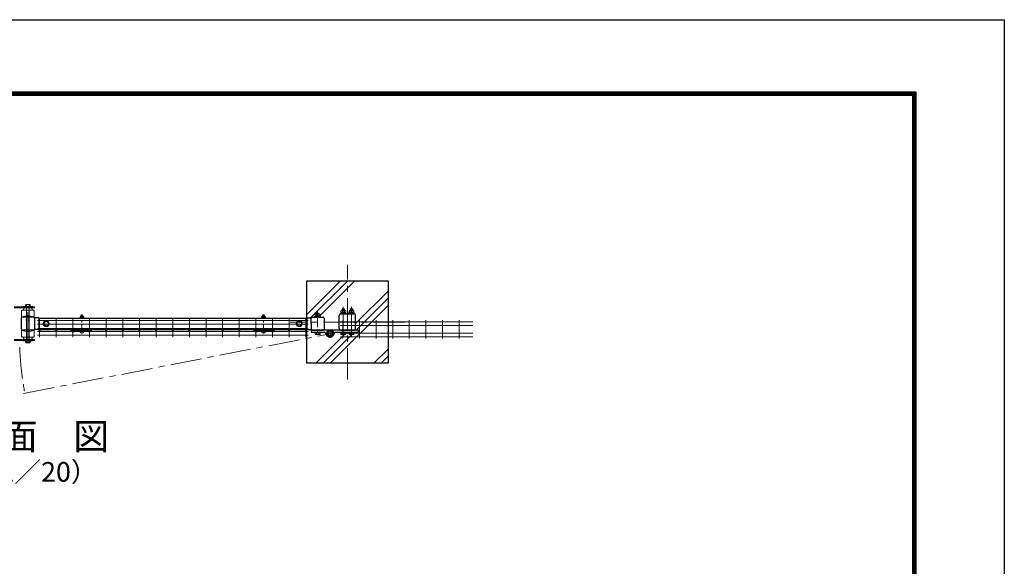
# Model space of a CAD drawing. Units: millimetres. Extents: x 0 to 8400, y 0 to 5940.
# Drawn here: x 5396 to 8400, y 4272 to 5940 of the extents above; entities that cross this region are included whole.
import ezdxf
from ezdxf.enums import TextEntityAlignment as Align

# ---------------------------------------------------------------- set-up
doc = ezdxf.new("R2010")
doc.units = ezdxf.units.MM
doc.header["$LTSCALE"] = 3
doc.header["$MEASUREMENT"] = 0
doc.linetypes.add('CENTER', pattern=[50.8, 31.75, -6.35, 6.35, -6.35])
doc.linetypes.add('DASHED2', pattern=[0.375, 0.25, -0.125])
for name, color, linetype, lineweight in [('D-BMK', 2, 'CENTER', 13), ('D-DCR-HCH', 7, 'Continuous', 13), ('D-STR-DIM', 7, 'Continuous', 13), ('D-STR-TXT', 7, 'Continuous', 13), ('D-STR2', 7, 'Continuous', 13), ('D-STR3', 3, 'Continuous', 13)]:
    doc.layers.add(name, color=color, linetype=linetype, lineweight=lineweight)
for name, color, linetype in [('D-STR1', 1, 'Continuous'), ('D-STR4', 7, 'Continuous'), ('D-TTL', 2, 'Continuous'), ('LAYER06', 7, 'Continuous'), ('丁番', 3, 'Continuous')]:
    doc.layers.add(name, color=color, linetype=linetype)
doc.styles.add('ゴシック', font='txt')

# ---------------------------------------------------------------- blocks, each defined once
blk = doc.blocks.new('A$C982ee5ca')
at = {"layer": 'D-BMK', "ltscale": 0.3}
blk.add_line((0, -7.5), (0, 50.4), dxfattribs=at)
at = {"layer": 'D-STR3'}
for p, q in [((-6.2, 39.9), (6.2, 39.9)), ((-6.2, 38.3), (-6.2, 39.9)), ((-6.2, 38.3), (6.2, 38.3)), ((-5.8, 44.1), (-5.8, 39.9)), ((-5.8, 39.9), (5.8, 39.9)), ((-4.3, 44.9), (4.3, 44.9)), ((-2.3, 48.4), (-3, 47.7)), ((3, 47.7), (-3, 47.7)), ((-3, 47.7), (-3, 44.9)), ((-2.9, 44.1), (-2.9, 39.9)), ((-2.3, 48.4), (-2.3, 44.9)), ((2.3, 48.4), (-2.3, 48.4)), ((2.3, 48.4), (2.3, 44.9)), ((2.3, 48.4), (3, 47.7)), ((2.9, 44.1), (2.9, 39.9)), ((3, 47.7), (3, 44.9)), ((5.8, 44.1), (5.8, 39.9)), ((6.2, 38.3), (6.2, 39.9)), ((-6.2, 0), (6.2, 0)), ((-6.2, -1.6), (-6.2, 0)), ((6.2, -1.6), (6.2, 0)), ((-6.2, -1.6), (6.2, -1.6)), ((-5.2, -1.6), (5.2, -1.6)), ((-5.2, -3.1), (-5.2, -1.6)), ((5.2, -3.2), (5.2, -1.6))]:
    blk.add_line(p, q, dxfattribs=at)
for centre, radius, start, end in [((-4.3, 43.3), 1.64, 30, 150), ((0, 39.3), 5.58, 58.543, 121.457), ((4.3, 43.3), 1.64, 30, 150), ((-3.3, -3.1), 1.9, 180, 253.9271), ((0.1, 8.5), 14, 253.9271, 285.4138), ((3.3, -3.2), 1.9, 285.4138, 0)]:
    blk.add_arc(centre, radius, start, end, dxfattribs=at)

msp = doc.modelspace()

# ---------------------------------------------------------------- hatches: boundary and pattern name
at = {"layer": 'D-DCR-HCH'}
h = msp.add_hatch(dxfattribs=at)
h.set_pattern_fill('PLAST', color=256, scale=500, angle=45, style=0)
h.set_pattern_definition([(45, (-6877.52, 62911.31), (-88.38835, 88.38835), []), (45, (-6888.56, 62922.36), (-88.38835, 88.38835), []), (45, (-6899.61, 62933.41), (-88.38835, 88.38835), [])])
h.paths.add_polyline_path([(6520.734, 5142.357), (6270.734, 5142.357), (6270.734, 5027.856), (6271.734, 5027.856), (6271.734, 5029.783), (6284.796, 5029.783, -0.35760915), (6287.934, 5032.357), (6321.534, 5032.357, -0.41420971), (6324.734, 5029.157), (6324.734, 4995.557, -0.41421574), (6321.534, 4992.357), (6342.934, 4992.356), (6375.85, 4992.356, -0.41421447), (6370.734, 4997.441), (6370.734, 5037.241, -0.41289679), (6375.795, 5042.357), (6415.634, 5042.357, -0.41331114), (6420.734, 5037.273), (6420.734, 4997.472, -0.41421357), (6415.65, 4992.356), (6429.134, 4992.356), (6429.134, 4986.356), (6358.609, 4986.356, -0.36268513), (6353.677, 4980.452, -0.90250088), (6332.191, 4980.452, -0.36268513), (6327.259, 4986.356), (6284.734, 4986.356), (6284.734, 4992.356), (6287.934, 4992.357, -0.35335026), (6284.805, 4994.883), (6275.894, 4994.883), (6275.894, 4993.257), (6270.734, 4993.257), (6270.734, 4892.357), (6520.734, 4892.357)])

# ---------------------------------------------------------------- linework, layer by layer
at = {"layer": 'D-BMK'}
for p, q in [((6395.734, 4842.357), (6395.734, 5192.357)), ((5420.734, 4953.572), (5420.734, 5066.809)), ((6383.234, 4972.856), (6383.234, 5063.355)), ((6408.234, 4972.856), (6408.234, 5063.355)), ((6570.734, 5017.357), (6220.734, 5017.357)), ((6342.934, 4968.756), (6342.934, 4994.356)), ((5407.75, 4799.32), (6342.934, 4981.556)), ((6330.134, 4981.556), (6355.734, 4981.556))]:
    msp.add_line(p, q, dxfattribs=at)
at = {"layer": 'D-BMK', "ltscale": 0.5}
msp.add_line((6304.734, 5049.355), (6304.734, 4973.856), dxfattribs=at)
at = {"layer": 'D-BMK'}
msp.add_arc((6360.64, 4976.856), 965.559, 182.173166, 190.545842, dxfattribs=at)
at = {"layer": 'D-STR1'}
for p, q in [((5400.734, 5029.157), (5400.734, 4995.557)), ((5437.534, 5032.357), (5403.934, 5032.357)), ((5453.734, 5029.807), (5440.667, 5029.807)), ((5440.734, 5029.157), (5440.734, 4995.557)), ((5453.734, 5029.807), (5453.734, 4994.907)), ((6271.734, 5027.857), (5453.734, 5027.857)), ((6271.734, 5029.783), (6271.734, 4994.883)), ((6271.734, 5029.783), (6284.796, 5029.783)), ((6284.734, 5012.357), (6284.734, 5029.157)), ((6287.934, 5032.357), (6321.534, 5032.357)), ((6324.734, 5029.157), (6324.734, 4995.556)), ((6370.734, 4997.457), (6370.734, 5037.257)), ((6375.834, 5042.357), (6415.634, 5042.357)), ((6395.734, 5017.115), (6395.975, 5017.357)), ((6420.734, 4997.456), (6420.734, 5037.257)), ((5437.534, 4992.357), (5403.934, 4992.357)), ((5453.734, 4994.907), (5440.667, 4994.907)), ((6271.734, 4996.851), (5453.734, 4996.857)), ((6271.734, 4994.883), (6284.805, 4994.883)), ((6284.734, 5012.357), (6284.734, 4995.556)), ((6287.934, 4992.356), (6321.534, 4992.356)), ((6375.834, 4992.357), (6415.634, 4992.356))]:
    msp.add_line(p, q, dxfattribs=at)
for centre, radius, start, end in [((5403.934, 5029.157), 3.2, 90, 180), ((5437.534, 5029.157), 3.2, 0, 90), ((6287.934, 5029.157), 3.2, 90, 180), ((6321.534, 5029.157), 3.2, 0, 90), ((6375.834, 5037.257), 5.1, 90.00031, 179.999855), ((6415.634, 5037.257), 5.1, 0, 90.000283), ((5403.934, 4995.557), 3.2, 180, 270), ((5437.534, 4995.557), 3.2, 270, 0), ((6287.934, 4995.556), 3.2, 180, 270), ((6321.534, 4995.556), 3.2, 270, 0), ((6375.834, 4997.456), 5.1, 179.999841, 269.999727), ((6415.634, 4997.456), 5.1, 269.9997, 0.00001)]:
    msp.add_arc(centre, radius, start, end, dxfattribs=at)
at = {"layer": 'D-STR2'}
for p, q in [((5449.599, 5022.157), (6275.856, 5022.157)), ((5456.574, 5027.557), (5456.574, 4971.557)), ((5507.344, 5027.557), (5507.344, 4971.557)), ((5558.114, 5027.557), (5558.114, 4971.557)), ((5608.884, 5027.557), (5608.884, 4971.557)), ((5659.654, 5027.557), (5659.654, 4971.557)), ((5710.424, 5027.557), (5710.424, 4971.557)), ((5761.194, 5027.557), (5761.194, 4971.557)), ((5811.964, 5027.557), (5811.964, 4971.557)), ((5862.728, 5027.557), (5862.728, 4971.557)), ((5913.504, 5027.557), (5913.504, 4971.557)), ((5964.274, 5027.557), (5964.274, 4971.557)), ((6015.044, 5027.557), (6015.044, 4971.557)), ((6065.814, 5027.557), (6065.814, 4971.557)), ((6116.584, 5027.557), (6116.584, 4971.557)), ((6167.354, 5027.557), (6167.354, 4971.557)), ((6218.124, 5027.557), (6218.124, 4971.557)), ((6268.894, 5027.557), (6268.894, 4971.557)), ((6374.532, 5017.657), (6778.106, 5017.657)), ((6381.507, 5023.057), (6381.507, 4967.057)), ((6432.276, 5023.057), (6432.276, 4967.057)), ((6483.045, 5023.057), (6483.045, 4967.057)), ((6533.815, 5023.057), (6533.815, 4967.057)), ((6584.584, 5023.057), (6584.584, 4967.057)), ((6635.353, 5023.057), (6635.353, 4967.057)), ((6686.122, 5023.057), (6686.122, 4967.057)), ((6736.892, 5023.057), (6736.892, 4967.057)), ((5449.574, 4996.856), (6275.894, 4996.857)), ((5449.574, 4993.256), (5449.574, 4996.856)), ((5449.574, 4993.256), (6275.894, 4993.257)), ((5449.599, 5010.857), (6275.856, 5010.857)), ((5449.599, 4988.257), (6275.856, 4988.257)), ((6275.894, 4993.257), (6275.894, 4996.857)), ((6374.532, 5006.357), (6778.106, 5006.357)), ((5449.599, 4976.957), (6275.856, 4976.957)), ((6374.532, 4983.757), (6778.106, 4983.757)), ((6374.532, 4972.457), (6778.106, 4972.457))]:
    msp.add_line(p, q, dxfattribs=at)
for centre, radius in [((5456.574, 4991.456), 1.8), ((5507.344, 4991.456), 1.8), ((5558.114, 4991.456), 1.8), ((5608.884, 4991.456), 1.8), ((5659.654, 4991.456), 1.8), ((5710.424, 4991.456), 1.8), ((5761.194, 4991.456), 1.8), ((5811.964, 4991.456), 1.8), ((5862.734, 4991.456), 1.8), ((5913.504, 4991.457), 1.8), ((5964.274, 4991.457), 1.8), ((6015.044, 4991.457), 1.8), ((6065.814, 4991.457), 1.8), ((6116.584, 4991.457), 1.8), ((6167.354, 4991.457), 1.8), ((6218.124, 4991.457), 1.8), ((6268.894, 4991.457), 1.8), ((6342.934, 4981.556), 10), ((6342.934, 4981.556), 9)]:
    msp.add_circle(centre, radius, dxfattribs=at)
at = {"layer": 'D-STR2', "linetype": 'DASHED2'}
msp.add_circle((6342.934, 4981.556), 6, dxfattribs=at)
at = {"layer": 'D-STR3'}
for p, q in [((5378.734, 5063.356), (5440.734, 5063.356)), ((5378.734, 5060.356), (5440.734, 5060.356)), ((5401.734, 5050.356), (5401.734, 5032.356)), ((5404.734, 5053.356), (5436.734, 5053.356)), ((5435.734, 5064.356), (5405.734, 5064.356)), ((5405.734, 5064.356), (5405.734, 5063.356)), ((5407.234, 5053.356), (5407.234, 5055.356)), ((5413.953, 5069.394), (5413.953, 5064.309)), ((5415.34, 5070.798), (5426.141, 5070.798)), ((5416.728, 5069.394), (5416.728, 5064.356)), ((5416.73, 4961.357), (5416.73, 5063.356)), ((5424.738, 5069.394), (5424.738, 5064.356)), ((5424.738, 4961.357), (5424.738, 5063.356)), ((5427.544, 5069.394), (5427.544, 5064.394)), ((5434.234, 5053.356), (5434.234, 5055.356)), ((5435.734, 5064.356), (5435.734, 5063.356)), ((5439.734, 5050.356), (5439.734, 5032.356)), ((5440.734, 5060.356), (5440.734, 5063.356)), ((6375.734, 5045.957), (6375.734, 5051.757)), ((6377.456, 5052.457), (6389.001, 5052.457)), ((6379.234, 5056.355), (6380.234, 5057.355)), ((6379.234, 5052.457), (6379.234, 5056.355)), ((6379.234, 5056.355), (6387.234, 5056.355)), ((6379.484, 5045.957), (6379.484, 5051.757)), ((6380.234, 5052.457), (6380.234, 5057.355)), ((6380.234, 5057.355), (6386.234, 5057.355)), ((6386.234, 5052.457), (6386.234, 5057.355)), ((6387.234, 5056.355), (6386.234, 5057.355)), ((6386.984, 5045.957), (6386.984, 5051.757)), ((6387.234, 5052.457), (6387.234, 5056.355)), ((6390.734, 5045.957), (6390.734, 5051.757)), ((6400.734, 5045.957), (6400.734, 5051.757)), ((6402.456, 5052.457), (6414.001, 5052.457)), ((6404.234, 5056.355), (6405.234, 5057.355)), ((6404.234, 5052.457), (6404.234, 5056.355)), ((6404.234, 5056.355), (6412.234, 5056.355)), ((6404.484, 5045.957), (6404.484, 5051.757)), ((6405.234, 5052.457), (6405.234, 5057.355)), ((6405.234, 5057.355), (6411.234, 5057.355)), ((6411.234, 5052.457), (6411.234, 5057.355)), ((6412.234, 5056.355), (6411.234, 5057.355)), ((6411.984, 5045.957), (6411.984, 5051.757)), ((6412.234, 5052.457), (6412.234, 5056.355)), ((6415.734, 5045.957), (6415.734, 5051.757)), ((5476.735, 5020.083), (5469.735, 5016.042)), ((5476.735, 5020.083), (5483.735, 5016.042)), ((6248.733, 5020.083), (6241.733, 5016.042)), ((6248.733, 5020.083), (6255.733, 5016.042)), ((6295.734, 5032.357), (6295.734, 5033.957)), ((6295.734, 5033.957), (6313.734, 5033.957)), ((6313.734, 5032.357), (6295.734, 5032.357)), ((6297.034, 5033.957), (6297.034, 5035.957)), ((6297.034, 5035.957), (6312.434, 5035.957)), ((6297.034, 5033.957), (6312.434, 5033.957)), ((6297.234, 5035.957), (6297.234, 5041.757)), ((6297.234, 5035.957), (6312.234, 5035.957)), ((6298.956, 5042.457), (6310.501, 5042.457)), ((6300.734, 5043.355), (6301.734, 5044.355)), ((6300.734, 5042.457), (6300.734, 5043.355)), ((6300.734, 5043.355), (6308.734, 5043.355)), ((6300.984, 5035.957), (6300.984, 5041.757)), ((6301.734, 5042.457), (6301.734, 5044.355)), ((6301.734, 5044.355), (6307.734, 5044.355)), ((6303.666, 5033.957), (6304.821, 5035.957)), ((6304.359, 5033.957), (6305.513, 5035.957)), ((6307.734, 5042.457), (6307.734, 5044.355)), ((6308.734, 5043.355), (6307.734, 5044.355)), ((6308.484, 5035.957), (6308.484, 5041.757)), ((6308.734, 5042.457), (6308.734, 5043.355)), ((6312.234, 5035.957), (6312.234, 5041.757)), ((6312.434, 5033.957), (6312.434, 5035.957)), ((6313.734, 5032.357), (6313.734, 5033.957)), ((6374.234, 5042.357), (6374.234, 5043.957)), ((6374.234, 5043.957), (6392.234, 5043.957)), ((6392.234, 5042.357), (6374.234, 5042.357)), ((6375.534, 5043.957), (6375.534, 5045.957)), ((6375.534, 5045.957), (6390.934, 5045.957)), ((6375.534, 5043.957), (6390.934, 5043.957)), ((6375.734, 5045.957), (6390.734, 5045.957)), ((6382.166, 5043.957), (6383.321, 5045.957)), ((6382.859, 5043.957), (6384.013, 5045.957)), ((6390.934, 5043.957), (6390.934, 5045.957)), ((6392.234, 5042.357), (6392.234, 5043.957)), ((6399.234, 5042.357), (6399.234, 5043.957)), ((6399.234, 5043.957), (6417.234, 5043.957)), ((6417.234, 5042.357), (6399.234, 5042.357)), ((6400.534, 5043.957), (6400.534, 5045.957)), ((6400.534, 5045.957), (6415.934, 5045.957)), ((6400.534, 5043.957), (6415.934, 5043.957)), ((6400.734, 5045.957), (6415.734, 5045.957)), ((6407.166, 5043.957), (6408.321, 5045.957)), ((6407.859, 5043.957), (6409.013, 5045.957)), ((6415.934, 5043.957), (6415.934, 5045.957)), ((6417.234, 5042.357), (6417.234, 5043.957)), ((5401.734, 4974.357), (5401.734, 4992.357)), ((5439.734, 4974.357), (5439.734, 4992.357)), ((5469.735, 5016.042), (5469.735, 5008.625)), ((5476.735, 5004.583), (5469.735, 5008.625)), ((5476.735, 5004.583), (5483.735, 5008.625)), ((5483.735, 5016.042), (5483.735, 5008.625)), ((5551.784, 4991.744), (5552.828, 4992.956)), ((5551.784, 4991.744), (5556.495, 4987.687)), ((5552.828, 4992.956), (5557.539, 4988.899)), ((5561.421, 4990.738), (5559.436, 4988.927)), ((5562.499, 4989.556), (5560.514, 4987.745)), ((5562.499, 4991.156), (5564.999, 4991.156)), ((5562.499, 4989.556), (5604.499, 4989.556)), ((5564.999, 4992.956), (5601.999, 4992.956)), ((5564.999, 4991.156), (5564.999, 4992.956)), ((5601.999, 4991.156), (5564.999, 4991.156)), ((5568.499, 4991.156), (5568.499, 4989.556)), ((5598.499, 4991.156), (5598.499, 4989.556)), ((5601.999, 4991.156), (5601.999, 4992.956)), ((5601.999, 4991.156), (5604.499, 4991.156)), ((5604.499, 4989.556), (5606.483, 4987.745)), ((5605.577, 4990.738), (5607.562, 4988.927)), ((5614.169, 4992.956), (5609.459, 4988.899)), ((5615.213, 4991.744), (5610.503, 4987.687)), ((5615.213, 4991.744), (5614.169, 4992.956)), ((6110.254, 4991.744), (6111.298, 4992.957)), ((6110.254, 4991.744), (6114.965, 4987.688)), ((6111.298, 4992.957), (6116.009, 4988.9)), ((6119.891, 4990.739), (6117.906, 4988.927)), ((6120.969, 4989.557), (6118.984, 4987.745)), ((6120.969, 4991.157), (6123.469, 4991.157)), ((6120.969, 4989.557), (6162.969, 4989.557)), ((6123.469, 4992.957), (6160.469, 4992.957)), ((6123.469, 4991.157), (6123.469, 4992.957)), ((6160.469, 4991.157), (6123.469, 4991.157)), ((6126.969, 4991.157), (6126.969, 4989.557)), ((6156.969, 4991.157), (6156.969, 4989.557)), ((6160.469, 4991.157), (6160.469, 4992.957)), ((6160.469, 4991.157), (6162.969, 4991.157)), ((6162.969, 4989.557), (6164.953, 4987.745)), ((6164.047, 4990.739), (6166.032, 4988.927)), ((6172.639, 4992.957), (6167.929, 4988.9)), ((6173.683, 4991.744), (6168.973, 4987.688)), ((6173.683, 4991.744), (6172.639, 4992.957)), ((6241.733, 5016.042), (6241.733, 5008.625)), ((6248.733, 5004.583), (6241.733, 5008.625)), ((6248.733, 5004.583), (6255.733, 5008.625)), ((6255.733, 5016.042), (6255.733, 5008.625)), ((5378.734, 4964.357), (5440.734, 4964.357)), ((5378.734, 4961.357), (5440.734, 4961.357)), ((5404.734, 4971.357), (5436.734, 4971.357)), ((5405.734, 4960.357), (5405.734, 4961.357)), ((5435.734, 4960.357), (5405.734, 4960.357)), ((5407.234, 4971.357), (5407.234, 4969.357)), ((5413.953, 4955.32), (5413.953, 4960.404)), ((5416.728, 4955.32), (5416.728, 4960.357)), ((5424.738, 4955.32), (5424.738, 4960.357)), ((5427.544, 4955.32), (5427.544, 4960.32)), ((5434.234, 4971.357), (5434.234, 4969.357)), ((5435.734, 4960.357), (5435.734, 4961.357)), ((5440.734, 4964.357), (5440.734, 4961.357)), ((6295.734, 4986.356), (6313.734, 4986.356)), ((6295.734, 4984.356), (6295.734, 4986.356)), ((6295.734, 4984.356), (6313.734, 4984.356)), ((6297.234, 4979.937), (6297.234, 4984.356)), ((6297.234, 4984.356), (6312.234, 4984.356)), ((6299.105, 4978.856), (6310.363, 4978.856)), ((6300.975, 4979.937), (6300.975, 4984.356)), ((6308.492, 4979.937), (6308.492, 4984.356)), ((6312.234, 4979.937), (6312.234, 4984.356)), ((6313.734, 4984.356), (6313.734, 4986.356)), ((6374.234, 4986.356), (6392.234, 4986.356)), ((6374.234, 4984.356), (6374.234, 4986.356)), ((6374.234, 4984.356), (6392.234, 4984.356)), ((6375.734, 4979.937), (6375.734, 4984.356)), ((6375.734, 4984.356), (6390.734, 4984.356)), ((6377.605, 4978.856), (6388.863, 4978.856)), ((6379.476, 4979.937), (6379.476, 4984.356)), ((6386.992, 4979.937), (6386.992, 4984.356)), ((6390.734, 4979.937), (6390.734, 4984.356)), ((6392.234, 4984.356), (6392.234, 4986.356)), ((6399.234, 4986.357), (6417.234, 4986.357)), ((6399.234, 4984.357), (6399.234, 4986.357)), ((6399.234, 4984.357), (6417.234, 4984.357)), ((6400.734, 4979.937), (6400.734, 4984.357)), ((6400.734, 4984.357), (6415.734, 4984.357)), ((6402.605, 4978.857), (6413.863, 4978.857)), ((6404.476, 4979.937), (6404.476, 4984.357)), ((6411.992, 4979.937), (6411.992, 4984.357)), ((6415.734, 4979.937), (6415.734, 4984.357)), ((6417.234, 4984.357), (6417.234, 4986.357)), ((5415.34, 4953.915), (5426.141, 4953.915))]:
    msp.add_line(p, q, dxfattribs=at)
for centre, radius in [((5476.735, 5012.333), 9), ((5476.735, 5012.333), 6.712), ((6248.733, 5012.333), 9), ((6248.733, 5012.333), 6.712)]:
    msp.add_circle(centre, radius, dxfattribs=at)
for centre, radius, start, end in [((5404.734, 5050.356), 3, 90.000003, 180.000005), ((5412.234, 5055.356), 5, 90.000009, 179.999991), ((5415.34, 5069.411), 1.387, 359.299806, 180.700997), ((5420.733, 5064.385), 6.413, 51.350428, 128.64746), ((5426.141, 5069.392), 1.403, 0.083929, 179.916062), ((5429.234, 5055.356), 5, 0, 90.000003), ((5436.734, 5050.356), 3, 0, 90.000003), ((6377.609, 5049.612), 2.849, 48.834914, 131.165086), ((6383.234, 5042.062), 10.395, 68.852953, 111.147047), ((6388.859, 5049.61), 2.85, 48.865046, 131.134954), ((6402.609, 5049.612), 2.849, 48.834914, 131.165086), ((6408.234, 5042.062), 10.395, 68.852953, 111.147047), ((6413.859, 5049.61), 2.85, 48.865046, 131.134954), ((5420.734, 4985.243), 50.8, 68.036505, 111.963487), ((6299.109, 5039.612), 2.849, 48.834914, 131.165086), ((6304.734, 5032.062), 10.395, 68.852953, 111.147047), ((6310.359, 5039.61), 2.85, 48.865046, 131.134954), ((5420.734, 5039.47), 50.8, 248.036513, 291.963495), ((5558.472, 4989.983), 3.03, 229.262864, 312.38442), ((5558.472, 4989.983), 1.43, 229.262864, 312.38442), ((5562.499, 4989.556), 1.6, 90, 132.38442), ((5604.499, 4989.556), 1.6, 47.61558, 90), ((5608.526, 4989.983), 3.03, 227.61558, 310.737136), ((5608.526, 4989.983), 1.43, 227.61558, 310.737136), ((6116.942, 4989.984), 3.03, 229.262864, 312.38442), ((6116.942, 4989.984), 1.43, 229.262864, 312.38442), ((6120.969, 4989.557), 1.6, 90, 132.38442), ((6162.969, 4989.557), 1.6, 47.61558, 90), ((6166.996, 4989.984), 3.03, 227.61558, 310.737136), ((6166.996, 4989.984), 1.43, 227.61558, 310.737136), ((5404.734, 4974.357), 3, 179.999995, 269.999997), ((5412.234, 4969.357), 5, 180.000009, 269.999991), ((5429.234, 4969.357), 5, 269.999997, 0), ((5436.734, 4974.357), 3, 269.999997, 0), ((6299.105, 4981.017), 2.16, 210, 330), ((6304.734, 4985.935), 7.079, 237.93138, 302.06862), ((6310.363, 4981.017), 2.16, 210, 330), ((6377.605, 4981.017), 2.16, 210, 330), ((6383.234, 4985.935), 7.079, 237.93138, 302.06862), ((6388.863, 4981.017), 2.16, 210, 330), ((6402.605, 4981.017), 2.16, 210, 330), ((6408.234, 4985.935), 7.079, 237.93138, 302.06862), ((6413.863, 4981.017), 2.16, 210, 330), ((5415.34, 4955.302), 1.387, 179.299003, 0.700194), ((5420.733, 4960.328), 6.413, 231.35254, 308.649572), ((5426.141, 4955.322), 1.403, 180.083938, 359.916071)]:
    msp.add_arc(centre, radius, start, end, dxfattribs=at)
at = {"layer": 'D-STR4'}
msp.add_lwpolyline([(6270.734, 4996.851), (6270.734, 4892.357), (6520.734, 4892.357), (6520.734, 5142.357), (6270.734, 5142.357), (6270.734, 5027.857)], dxfattribs=at)
at = {"layer": 'D-TTL'}
msp.add_lwpolyline([(0, 5940), (8400, 5940), (8400, 0), (0, 0)], close=True, dxfattribs=at)
at = {"layer": 'D-TTL', "color": 7}
for points in [[(270, 5720), (8130, 5720), (8130, 220), (270, 220)], [(272.5, 5717.5), (8127.5, 5717.5), (8127.5, 222.5), (272.5, 222.5)], [(275, 5715), (8125, 5715), (8125, 225), (275, 225)], [(277.5, 5712.5), (8122.5, 5712.5), (8122.5, 227.5), (277.5, 227.5)], [(280, 5710), (8120, 5710), (8120, 230), (280, 230)]]:
    msp.add_lwpolyline(points, close=True, dxfattribs=at)
at = {"layer": 'LAYER06', "linetype": 'Continuous'}
for p, q in [((5416.73, 5022.356), (5416.73, 5025.317)), ((5424.738, 5022.356), (5424.738, 5025.317))]:
    msp.add_line(p, q, dxfattribs=at)
at = {"layer": '丁番'}
for p, q in [((6342.934, 4992.356), (6284.734, 4992.356)), ((6284.734, 4992.356), (6284.734, 4986.356)), ((6429.134, 4992.356), (6342.934, 4992.356)), ((6429.134, 4986.356), (6429.134, 4992.356)), ((6284.734, 4986.356), (6327.259, 4986.356)), ((6358.609, 4986.356), (6429.134, 4986.356))]:
    msp.add_line(p, q, dxfattribs=at)
msp.add_circle((6342.934, 4981.556), 10.8, dxfattribs=at)
msp.add_circle((6342.934, 4981.556), 10.8, dxfattribs=at)
for centre, start, end in [((6333.259, 4986.356), 180, 259.73982), ((6352.609, 4986.356), 280.26018, 0)]:
    msp.add_arc(centre, 6, start, end, dxfattribs=at)

# ---------------------------------------------------------------- block references
at = {"layer": 'D-STR-DIM'}
for p in [(5585.736, 4989.556), (6139.735, 4989.557)]:
    msp.add_blockref('A$C982ee5ca', p, dxfattribs=at)

# ---------------------------------------------------------------- texts
at = {"layer": 'D-STR-TXT', "style": 'ゴシック'}
for s, height, p in [('平\u3000面\u3000図', 80, (5395.734, 4658.012)), ('（S=1／20）', 60, (5395.734, 4552.284))]:
    msp.add_text(s, height=height, dxfattribs=at).set_placement(p, align=Align.MIDDLE)

doc.saveas('drawing.dxf')
